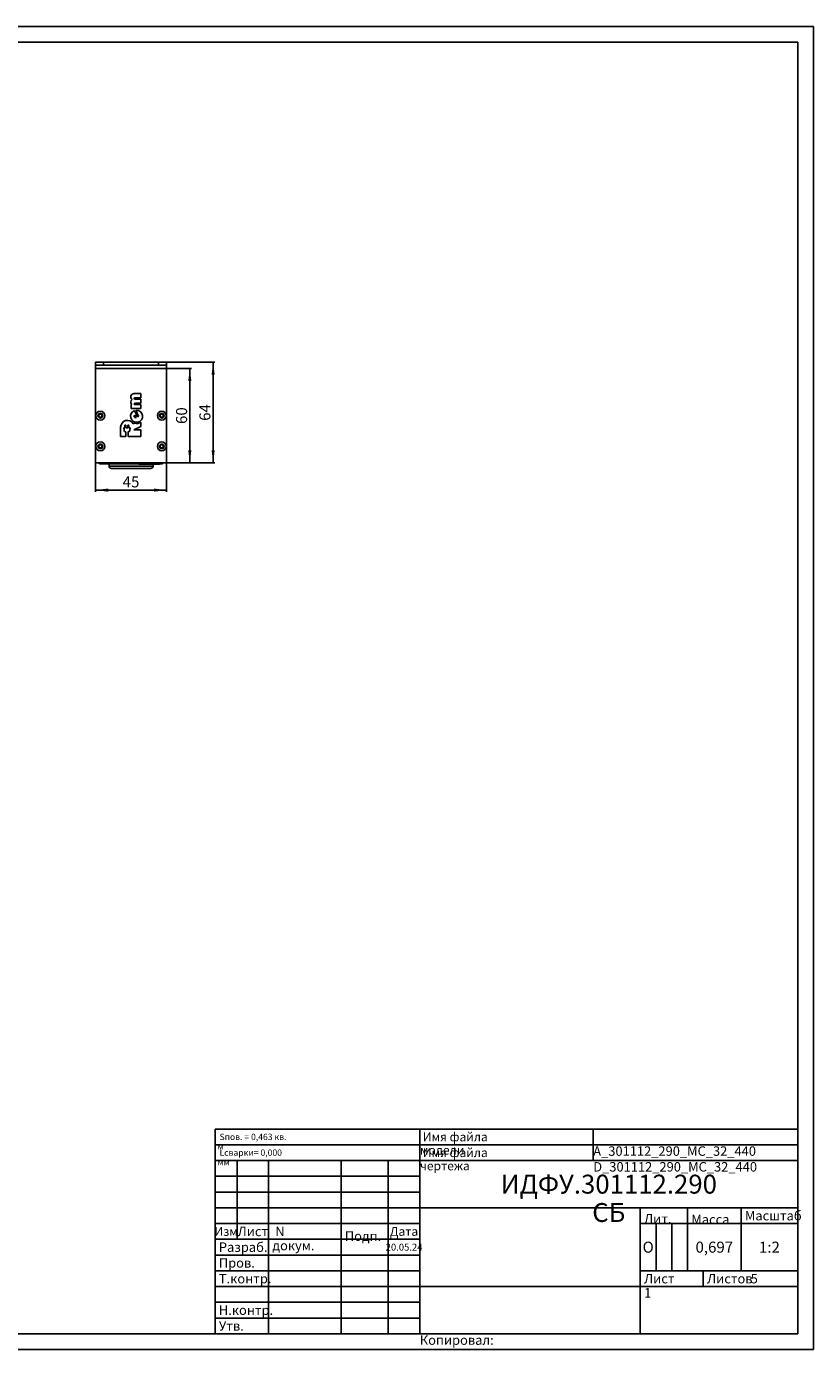
# Model space of a CAD drawing. Units: millimetres. Extents: x 0 to 594, y 0 to 420.
# Drawn here: x 344 to 594, y 0 to 420 of the extents above; entities that cross this region are included whole.
import ezdxf

# ---------------------------------------------------------------- set-up
doc = ezdxf.new("R2010")
doc.units = ezdxf.units.MM
doc.header["$LTSCALE"] = 32.67
doc.layers.get('0').update_dxf_attribs({"linetype": 'CONTINUOUS'})
doc.layers.add('02___PRT_ALL_AXES', color=7, linetype='CONTINUOUS')
doc.styles.get("Standard").update_dxf_attribs({"font": 'gost.ttf'})
doc.styles.add('TEXTSTYLE_2', font='gost.ttf')
doc.styles.add('TEXTSTYLE_3', font='gost.ttf')
doc.dimstyles.new('DIMSTYLE_2', dxfattribs={"dimtxt": 3.5, "dimasz": 4, "dimexe": 0.5, "dimexo": 0, "dimgap": 0.875, "dimtad": 1, "dimdec": 3, "dimlfac": 2, "dimtxsty": 'STANDARD', "dimblk": '_FILLED', "dimblk1": '_FILLED', "dimblk2": '_FILLED', "dimcen": 0.09, "dimadec": 3, "dimazin": 2, "dimtp": 0.3, "dimtm": 0.3, "dimtfac": 1, "dimtdec": 3, "dimtofl": 0, "dimtmove": 0, "dimatfit": 3, "dimldrblk": '_FILLED', "dimfxl": 1, "dimtolj": 1, "dimarcsym": 0})

# ---------------------------------------------------------------- blocks, each defined once
blk = doc.blocks.new('_FILLED')
at = {"color": 0, "linetype": 'BYBLOCK'}
blk.add_solid([(0, 0), (-1, 0.125), (-1, -0.125)], dxfattribs=at)
blk = doc.blocks.new('*D2')
at = {"color": 2, "linetype": 'CONTINUOUS'}
for p, q in [((366.07, 281.46), (366.07, 272.32)), ((388.57, 281.46), (388.57, 272.32)), ((366.07, 272.82), (377.32, 272.82)), ((388.57, 272.82), (377.32, 272.82))]:
    blk.add_line(p, q, dxfattribs=at)
at = {"color": 2, "linetype": 'CONTINUOUS', "xscale": 4, "yscale": 4, "zscale": 4, "rotation": 180}
blk.add_blockref('_FILLED', (366.07, 272.82), dxfattribs=at)
at = {"color": 2, "linetype": 'CONTINUOUS', "xscale": 4, "yscale": 4, "zscale": 4}
blk.add_blockref('_FILLED', (388.57, 272.82), dxfattribs=at)
at = {"color": 2, "linetype": 'CONTINUOUS', "insert": (377.32, 277.19), "char_height": 3.5, "width": 4.3107, "attachment_point": 2, "line_spacing_factor": 0.9}
blk.add_mtext('45', dxfattribs=at)
blk = doc.blocks.new('*D3')
at = {"color": 2, "linetype": 'CONTINUOUS'}
for p, q in [((388.57, 311.46), (396.48, 311.46)), ((395.98, 311.46), (395.98, 296.46)), ((395.98, 281.46), (395.98, 296.46)), ((388.57, 281.46), (396.48, 281.46))]:
    blk.add_line(p, q, dxfattribs=at)
at = {"color": 2, "linetype": 'CONTINUOUS', "xscale": 4, "yscale": 4, "zscale": 4}
for p, rotation in [((395.98, 311.46), 90), ((395.98, 281.46), 270)]:
    blk.add_blockref('_FILLED', p, dxfattribs=dict(at, rotation=rotation))
at = {"color": 2, "linetype": 'CONTINUOUS', "insert": (391.61, 296.46), "char_height": 3.5, "width": 4.5551, "attachment_point": 2, "rotation": 90, "line_spacing_factor": 0.9}
blk.add_mtext('60', dxfattribs=at)
blk = doc.blocks.new('*D4')
at = {"color": 2, "linetype": 'CONTINUOUS'}
for p, q in [((388.57, 313.46), (403.89, 313.46)), ((403.39, 313.46), (403.39, 297.46)), ((403.39, 281.46), (403.39, 297.46)), ((388.57, 281.46), (403.89, 281.46))]:
    blk.add_line(p, q, dxfattribs=at)
at = {"color": 2, "linetype": 'CONTINUOUS', "xscale": 4, "yscale": 4, "zscale": 4}
for p, rotation in [((403.39, 313.46), 90), ((403.39, 281.46), 270)]:
    blk.add_blockref('_FILLED', p, dxfattribs=dict(at, rotation=rotation))
at = {"color": 2, "linetype": 'CONTINUOUS', "insert": (399.02, 297.46), "char_height": 3.5, "width": 4.5551, "attachment_point": 2, "rotation": 90, "line_spacing_factor": 0.9}
blk.add_mtext('64', dxfattribs=at)

msp = doc.modelspace()

# ---------------------------------------------------------------- linework, layer by layer
at = {"color": 2, "linetype": 'CONTINUOUS'}
for p, q in [((0, 420), (594, 420)), ((594, 0), (594, 420)), ((404.00239, 70.00207), (469.00239, 70.00207)), ((404.00239, 70.00207), (404.00239, 60.00207)), ((469, 70), (589, 70)), ((469, 70), (469, 60)), ((469.00239, 70.00207), (469.00239, 60.00207)), ((524, 70), (524, 60)), ((589, 70), (589, 60)), ((404.00239, 65.00207), (469.00239, 65.00207)), ((469, 65), (589, 65)), ((404, 60), (589, 60)), ((404, 60), (404, 5)), ((404.00239, 60.00207), (469.00239, 60.00207)), ((411, 60), (411, 35)), ((421, 60), (421, 5)), ((444, 60), (444, 5)), ((459, 60), (459, 5)), ((469, 60), (589, 60)), ((469, 60), (469, 5)), ((589, 60), (589, 5)), ((404, 55), (469, 55)), ((404, 50), (469, 50)), ((404, 45), (589, 45)), ((469, 45), (539, 45)), ((469, 45), (469, 5)), ((539, 45), (539, 5)), ((539, 45), (539, 5)), ((554, 45), (554, 25)), ((571, 45), (571, 25)), ((404, 40), (469, 40)), ((539, 40), (589, 40)), ((544, 40), (544, 25)), ((549, 40), (549, 25)), ((404, 35), (469, 35)), ((404, 30), (469, 30)), ((404, 25), (469, 25)), ((539, 25), (589, 25)), ((559, 25), (559, 20)), ((404, 20), (589, 20)), ((469, 20), (539, 20)), ((404, 15), (469, 15)), ((404, 10), (469, 10)), ((404, 5), (589, 5)), ((469, 5), (539, 5)), ((0, 0), (594, 0))]:
    msp.add_line(p, q, dxfattribs=at)
at = {"color": 7, "linetype": 'CONTINUOUS'}
for p, q in [((20, 415), (589, 415)), ((589, 415), (589, 5)), ((366.07491, 281.45576), (366.07491, 313.45576)), ((366.07491, 312.45576), (388.57491, 312.45576)), ((388.57491, 281.45576), (388.57491, 313.45576)), ((380.44266, 303.45501), (378.30939, 303.45501)), ((380.44266, 302.12501), (380.44266, 303.45501)), ((377.32516, 300.01001), (377.32516, 298.68001)), ((377.53016, 300.01001), (377.32516, 300.01001)), ((377.32516, 298.68001), (380.44266, 298.68001)), ((380.44266, 301.73251), (378.42266, 301.73251)), ((380.44266, 300.01001), (378.42266, 300.01001)), ((378.57289, 302.12501), (380.44266, 302.12501)), ((378.57289, 300.40251), (380.44266, 300.40251)), ((380.44266, 300.40251), (380.44266, 301.73251)), ((380.44266, 298.68001), (380.44266, 300.01001)), ((366.8678, 296.70576), (366.8678, 296.20576)), ((367.32491, 296.70576), (366.8678, 296.70576)), ((366.8678, 296.20576), (367.32491, 296.20576)), ((367.32491, 297.16286), (367.32491, 296.70576)), ((367.82491, 297.16286), (367.32491, 297.16286)), ((367.32491, 296.20576), (367.32491, 295.74865)), ((367.32491, 295.74865), (367.82491, 295.74865)), ((367.82491, 296.70576), (367.82491, 297.16286)), ((368.28202, 296.70576), (367.82491, 296.70576)), ((367.82491, 295.74865), (367.82491, 296.20576)), ((367.82491, 296.20576), (368.28202, 296.20576)), ((368.28202, 296.20576), (368.28202, 296.70576)), ((378.37382, 294.0808), (377.99905, 293.9011)), ((379.35928, 296.03422), (378.44988, 298.05151)), ((378.56044, 296.58963), (378.89744, 295.84208)), ((379.02623, 298.16001), (379.35598, 296.84236)), ((380.45816, 293.02801), (380.45816, 294.42351)), ((386.82491, 296.70576), (386.3678, 296.70576)), ((386.3678, 296.70576), (386.3678, 296.20576)), ((386.3678, 296.20576), (386.82491, 296.20576)), ((387.32491, 297.16286), (386.82491, 297.16286)), ((386.82491, 297.16286), (386.82491, 296.70576)), ((386.82491, 296.20576), (386.82491, 295.74865)), ((386.82491, 295.74865), (387.32491, 295.74865)), ((387.32491, 296.70576), (387.32491, 297.16286)), ((387.78202, 296.70576), (387.32491, 296.70576)), ((387.32491, 296.20576), (387.78202, 296.20576)), ((387.32491, 295.74865), (387.32491, 296.20576)), ((387.78202, 296.20576), (387.78202, 296.70576)), ((374.02066, 292.82401), (374.02066, 289.78851)), ((375.00066, 292.35051), (375.00066, 292.51501)), ((375.12066, 292.63501), (375.38916, 292.63501)), ((375.12066, 291.78201), (375.12066, 292.23051)), ((375.38916, 292.63501), (375.38916, 293.42001)), ((375.65566, 291.31701), (375.58566, 291.31701)), ((375.65566, 289.78851), (375.65566, 291.31701)), ((375.71566, 293.42401), (375.71566, 292.63901)), ((375.71566, 292.63901), (376.31766, 292.63901)), ((376.31766, 292.63901), (376.31766, 293.42401)), ((376.44766, 291.31701), (376.37766, 291.31701)), ((376.37766, 291.31701), (376.37766, 289.78851)), ((376.64416, 293.42001), (376.64416, 292.63501)), ((376.64416, 292.63501), (376.91266, 292.63501)), ((376.91266, 292.23051), (376.91266, 291.78201)), ((377.03266, 292.51501), (377.03266, 292.35051)), ((378.23816, 291.96351), (380.45816, 293.02801)), ((380.44266, 291.96351), (378.23816, 291.96351)), ((380.44266, 289.78851), (380.44266, 291.96351)), ((366.8678, 286.95576), (366.8678, 286.45576)), ((367.32491, 286.95576), (366.8678, 286.95576)), ((366.8678, 286.45576), (367.32491, 286.45576)), ((367.32491, 287.41286), (367.32491, 286.95576)), ((367.82491, 287.41286), (367.32491, 287.41286)), ((367.32491, 286.45576), (367.32491, 285.99865)), ((367.32491, 285.99865), (367.82491, 285.99865)), ((367.82491, 286.95576), (367.82491, 287.41286)), ((368.28202, 286.95576), (367.82491, 286.95576)), ((367.82491, 285.99865), (367.82491, 286.45576)), ((367.82491, 286.45576), (368.28202, 286.45576)), ((368.28202, 286.45576), (368.28202, 286.95576)), ((374.02066, 289.78851), (375.65566, 289.78851)), ((376.37766, 289.78851), (380.44266, 289.78851)), ((386.82491, 286.95576), (386.3678, 286.95576)), ((386.3678, 286.95576), (386.3678, 286.45576)), ((386.3678, 286.45576), (386.82491, 286.45576)), ((387.32491, 287.41286), (386.82491, 287.41286)), ((386.82491, 287.41286), (386.82491, 286.95576)), ((386.82491, 286.45576), (386.82491, 285.99865)), ((386.82491, 285.99865), (387.32491, 285.99865)), ((387.32491, 286.95576), (387.32491, 287.41286)), ((387.78202, 286.95576), (387.32491, 286.95576)), ((387.32491, 286.45576), (387.78202, 286.45576)), ((387.32491, 285.99865), (387.32491, 286.45576)), ((387.78202, 286.45576), (387.78202, 286.95576)), ((388.57491, 281.45576), (366.07491, 281.45576)), ((367.32491, 281.45576), (367.32491, 281.15576)), ((387.32491, 281.45576), (387.32491, 281.15576)), ((387.32491, 281.15576), (367.32491, 281.15576)), ((379.78467, 281.15576), (379.78467, 281.05576)), ((386.31515, 281.05576), (379.78467, 281.05576)), ((382.74991, 281.15576), (382.74991, 281.05576)), ((383.34991, 281.15576), (383.34991, 281.05576)), ((386.31515, 281.15576), (386.31515, 281.05576)), ((404, 60), (589, 60)), ((404, 60), (404, 5)), ((411, 35), (411, 60)), ((421, 60), (421, 5)), ((444, 5), (444, 60)), ((459, 60), (459, 5)), ((469, 60), (469, 5)), ((589, 45), (469, 45)), ((539, 45), (539, 5)), ((554, 45), (554, 25)), ((571, 45), (571, 25)), ((404, 40), (469, 40)), ((539, 40), (589, 40)), ((469, 35), (404, 35)), ((539, 25), (589, 25)), ((559, 25), (559, 20)), ((469, 20), (589, 20)), ((20, 5), (589, 5))]:
    msp.add_line(p, q, dxfattribs=at)
at = {"color": 3, "linetype": 'CONTINUOUS'}
msp.add_line((366.07491, 313.45576), (388.57491, 313.45576), dxfattribs=at)
at = {"color": 9, "linetype": 'CONTINUOUS'}
for p, q in [((388.57491, 311.45576), (366.07491, 311.45576)), ((368.57491, 312.45576), (368.57491, 313.45576)), ((386.07491, 312.45576), (386.07491, 313.45576)), ((368.82491, 281.45576), (368.82491, 281.15576)), ((385.82491, 281.45576), (385.82491, 281.15576)), ((380.08467, 281.15576), (380.08467, 281.05576)), ((386.01515, 281.15576), (386.01515, 281.05576))]:
    msp.add_line(p, q, dxfattribs=at)
at = {"color": 7, "linetype": 'CONTINUOUS'}
for centre in [(367.57491, 296.45576), (387.07491, 296.45576), (367.57491, 286.70576), (387.07491, 286.70576)]:
    msp.add_circle(centre, 0.75, dxfattribs=at)
for centre, radius, start, end in [((378.30939, 302.39576), 1.05925, 90, 231.9494757), ((378.30939, 300.72751), 1.05925, 128.0505243, 222.638159), ((378.57289, 301.90001), 0.225, 90, 228.1114031), ((378.57289, 300.17751), 0.225, 90, 228.1114031), ((376.15566, 292.82401), 2.135, 30.2976085, 180), ((379.08816, 296.24601), 1.915, 109.4695191, 91.8533071), ((378.72816, 296.21551), 0.41, 114.1466155, 294.3853845), ((379.08816, 296.24601), 2.28, 251.7414754, 306.9327478), ((379.28816, 296.43801), 0.41, 279.9890448, 80.4792987), ((375.12066, 292.51501), 0.12, 90, 180), ((375.12066, 292.35051), 0.12, 180, 270), ((375.58566, 291.78201), 0.465, 180, 270), ((375.55431, 293.26719), 0.225, 44.1822874, 137.2215206), ((376.47901, 293.26719), 0.225, 42.7784794, 135.8177126), ((376.44766, 291.78201), 0.465, 270, 360), ((376.91266, 292.51501), 0.12, 0, 90), ((376.91266, 292.35051), 0.12, 270, 360)]:
    msp.add_arc(centre, radius, start, end, dxfattribs=at)
at = {"layer": '02___PRT_ALL_AXES', "color": 7, "linetype": 'CONTINUOUS'}
for p, q in [((370.32491, 280.45576), (370.32491, 281.15576)), ((383.57491, 279.70576), (371.07491, 279.70576)), ((384.32491, 280.45576), (384.32491, 281.05576))]:
    msp.add_line(p, q, dxfattribs=at)
at = {"layer": '02___PRT_ALL_AXES', "color": 9, "linetype": 'CONTINUOUS'}
msp.add_line((384.32491, 280.45576), (370.32491, 280.45576), dxfattribs=at)
at = {"layer": '02___PRT_ALL_AXES', "color": 7, "linetype": 'CONTINUOUS'}
for centre in [(367.57491, 296.45576), (387.07491, 296.45576), (367.57491, 286.70576), (387.07491, 286.70576)]:
    msp.add_circle(centre, 1.4, dxfattribs=at)
for centre, start, end in [((371.07491, 280.45576), 180, 270), ((383.57491, 280.45576), 270, 360)]:
    msp.add_arc(centre, 0.75, start, end, dxfattribs=at)

# ---------------------------------------------------------------- texts
at = {"color": 2, "linetype": 'CONTINUOUS', "line_spacing_factor": 0.9}
for s, insert, char_height, width, attachment_point in [(' Sпов. = 0,463 кв. м ', (404.80239, 68.50207), 2, 23, 1), (' Lсварки= 0,000 мм', (404.80239, 63.50207), 2, 20.8455882, 1), ('Дата', (464, 38.9), 2.8, 7.5044118, 2), (' \\H3.0;Подп.', (445.2, 37.5), 1.5, 8.7077206, 1)]:
    msp.add_mtext(s, dxfattribs=dict(at, insert=insert, char_height=char_height, width=width, attachment_point=attachment_point))
for s, insert, char_height, width, attachment_point, style in [(' Имя файла модели', (469.0625, 68.9), 2.8, 29.05, 1, 'TEXTSTYLE_2'), (' Имя файла чертежа', (469.0625, 63.9), 2.8, 31.4794118, 1, 'TEXTSTYLE_2'), (' A_301112_290_MC_32_440', (524.0625, 69), 3, 41.7904412, 1, 'TEXTSTYLE_2'), (' D_301112_290_MC_32_440', (524.0625, 64), 3, 41.5698529, 1, 'TEXTSTYLE_2'), (' \\H3.0;Лит.', (540.2, 43), 2, 8.1286765, 1, 'TEXTSTYLE_2'), (' \\H3.0;Масса', (555.2, 42.8), 1.8, 10.4448529, 1, 'TEXTSTYLE_2'), ('Масштаб', (572.2, 44), 3, 14.1176471, 1, 'TEXTSTYLE_2'), ('Изм', (407.5, 38.9), 2.8, 5.1573529, 2, 'TEXTSTYLE_2'), ('Лист', (416, 39), 3, 8.0404412, 2, 'TEXTSTYLE_2'), (' N докум.', (422.2, 39), 3, 15.1323529, 1, 'TEXTSTYLE_2'), ('Разраб.', (405.2, 34), 3, 11.1617647, 1, 'TEXTSTYLE_2'), ('20.05.24', (464, 33.6), 2.2, 9.3419118, 2, 'TEXTSTYLE_3'), ('O', (541.5, 34.25), 3.5, 2.2775735, 2, 'TEXTSTYLE_2'), ('0,697', (562.5, 34.25), 3.5, 9.8308824, 2, 'TEXTSTYLE_2'), ('1:2', (580, 34.25), 3.5, 4.5165441, 2, 'TEXTSTYLE_2'), ('Пров.', (405.2, 29), 3, 7.7977941, 1, 'TEXTSTYLE_2'), ('Т.контр.', (405.2, 24), 3, 12.5294118, 1, 'TEXTSTYLE_2'), ('Лист 1', (540.2, 24), 3, 11.1617647, 1, 'TEXTSTYLE_2'), ('Листов', (560.2, 24), 3, 11.5257353, 1, 'TEXTSTYLE_2'), ('  5', (572.2, 24), 3, 5.3823529, 1, 'TEXTSTYLE_2'), ('Н.контр.', (405.2, 14), 3, 12.5294118, 1, 'TEXTSTYLE_2'), ('Утв.', (405.2, 9), 3, 6.6948529, 1, 'TEXTSTYLE_2'), ('Копировал:', (469, 4.5), 3, 16.5110294, 1, 'TEXTSTYLE_2')]:
    msp.add_mtext(s, dxfattribs=dict(at, insert=insert, char_height=char_height, width=width, attachment_point=attachment_point, style=style))
at = {"color": 7, "linetype": 'CONTINUOUS', "insert": (529, 55.5), "char_height": 6, "width": 62.1176471, "attachment_point": 2, "line_spacing_factor": 0.9}
msp.add_mtext('ИДФУ.301112.290 СБ', dxfattribs=at)

# ---------------------------------------------------------------- dimensions: what is measured, and where the dimension line sits
at = {"color": 2, "linetype": 'CONTINUOUS'}
for base, p2, angle, picture, middle in [((403.39396, 313.45576), (388.57491, 313.45576), 90, '*D4', (403.39396, 297.46219)), ((395.9805, 311.45576), (388.57491, 311.45576), 90, '*D3', (395.9805, 296.45575)), ((366.07491, 272.81979), (366.07491, 281.45576), 180, '*D2', (377.31205, 272.81979))]:
    dim = msp.add_linear_dim(base=base, p1=(388.57491, 281.45576), p2=p2, angle=angle, dimstyle='DIMSTYLE_2', dxfattribs=at)
    dim.commit()
    dim.dimension.update_dxf_attribs({"geometry": picture, "text_midpoint": middle, "dimtype": 160})

doc.saveas('drawing.dxf')
